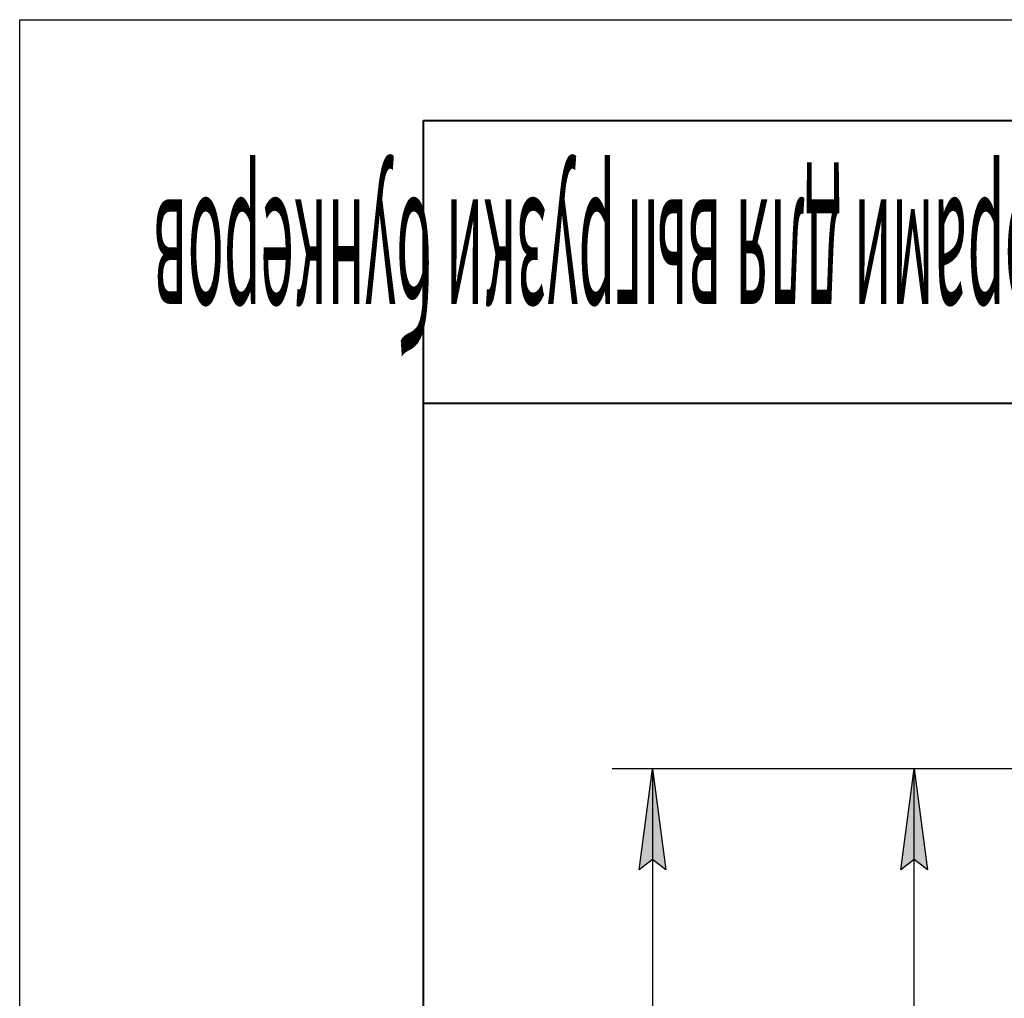
# Model space of a CAD drawing. Units: millimetres. Extents: x 0 to 21747, y -7 to 14850.
# Drawn here: x 0 to 2438, y 12427 to 14850 of the extents above; entities that cross this region are included whole.
import ezdxf

# ---------------------------------------------------------------- set-up
doc = ezdxf.new("R2010")
doc.units = ezdxf.units.MM
doc.linetypes.add('K5LT_BASIC', pattern=[0])
doc.linetypes.add('K5LT_THIN', pattern=[0])
doc.layers.add('DIM', color=6, linetype='Continuous', true_color=0xff00ff)
doc.layers.add('FOR', color=7, linetype='Continuous', true_color=0xffffff)
doc.styles.add('KTEXTSTYLE', font='GOST_AU.ttf', dxfattribs={"width": 0.96, "height": 5})

msp = doc.modelspace()

# ---------------------------------------------------------------- hatches: boundary and pattern name
at = {"layer": 'DIM'}
for points in [[(1599.3, 12745.5), (1566.4, 12995.5), (1533.5, 12745.5), (1566.4, 12770.5)], [(2247.3, 12745.5), (2214.4, 12995.5), (2181.5, 12745.5), (2214.4, 12770.5)]]:
    msp.add_hatch(color=7, dxfattribs=at).paths.add_polyline_path(points)

# ---------------------------------------------------------------- linework, layer by layer
at = {"layer": 'DIM', "color": 7, "linetype": 'K5LT_THIN', "lineweight": 30}
for p, q in [((2581.7, 12995.5), (1466.4, 12995.5)), ((1533.5, 12745.5), (1566.4, 12995.5)), ((1566.4, 12995.5), (1599.3, 12745.5)), ((1566.4, 12995.5), (1566.4, 8917.5)), ((2581.7, 12995.5), (2114.4, 12995.5)), ((2181.5, 12745.5), (2214.4, 12995.5)), ((2214.4, 12995.5), (2247.3, 12745.5)), ((2214.4, 10617.5), (2214.4, 12995.5)), ((1566.4, 12770.5), (1533.5, 12745.5)), ((1599.3, 12745.5), (1566.4, 12770.5)), ((2214.4, 12770.5), (2181.5, 12745.5)), ((2247.3, 12745.5), (2214.4, 12770.5))]:
    msp.add_line(p, q, dxfattribs=at)
at = {"layer": 'FOR', "color": 7, "linetype": 'K5LT_THIN', "lineweight": 30}
for p, q in [((0, 0), (0, 14850)), ((0, 14850), (21000, 14850))]:
    msp.add_line(p, q, dxfattribs=at)
at = {"layer": 'FOR', "color": 5, "linetype": 'K5LT_BASIC', "lineweight": 40, "true_color": 0x0000ff}
for p, q in [((1000, 250), (1000, 14600)), ((1000, 14600), (20750, 14600)), ((4500, 13900), (1000, 13900))]:
    msp.add_line(p, q, dxfattribs=at)

# ---------------------------------------------------------------- texts
at = {"layer": 'FOR', "color": 7, "style": 'KTEXTSTYLE', "oblique": 15, "width": 0.31}
msp.add_text('СРФ3КРх3 с ручными затворами для выгрузки бункеров', height=350, rotation=180, dxfattribs=at).set_placement((4415.1, 14405.5))

doc.saveas('drawing.dxf')
